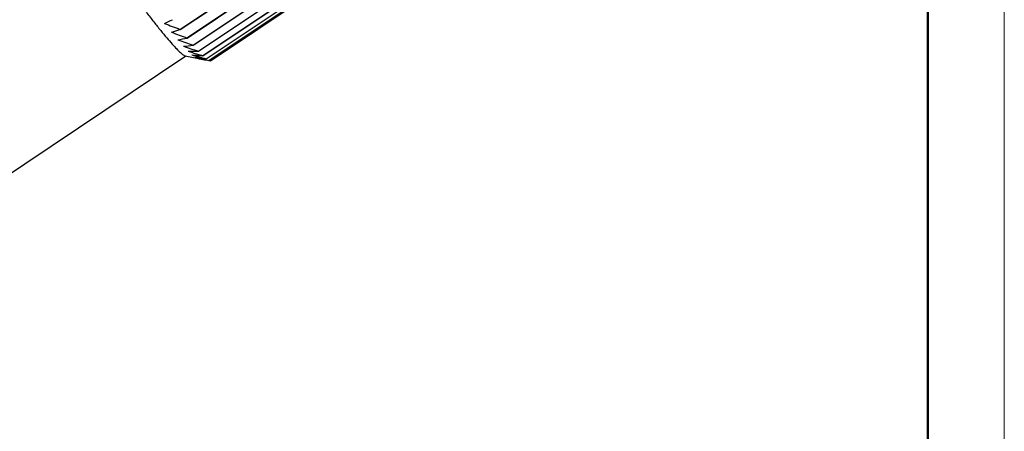
# Model space of a CAD drawing. Units: millimetres. Extents: x 2078 to 2375, y 585 to 795.
# Drawn here: x 2330 to 2375, y 640 to 659 of the extents above; entities that cross this region are included whole.
import ezdxf

# ---------------------------------------------------------------- set-up
doc = ezdxf.new("R2010")
doc.units = ezdxf.units.MM
doc.header["$LTSCALE"] = 65.395
doc.layers.get('0').update_dxf_attribs({"linetype": 'CONTINUOUS', "lineweight": 30})
doc.layers.add('Dim', color=3, linetype='CONTINUOUS', lineweight=15)
doc.layers.add('图框', color=7, linetype='CONTINUOUS', lineweight=20)

# ---------------------------------------------------------------- blocks, each defined once
blk = doc.blocks.new('A4')
at = {"layer": '图框', "color": 1, "lineweight": 18}
blk.add_line((2601.115, 480.864), (2601.115, 900.864), dxfattribs=at)
at = {"layer": '图框', "lineweight": 50}
blk.add_line((2594.148, 488.477), (2594.148, 870.864), dxfattribs=at)

msp = doc.modelspace()

# ---------------------------------------------------------------- linework, layer by layer
at = {"color": 7, "linetype": 'Continuous'}
for p, q in [((2337.544, 658.393), (2351.854, 667.963)), ((2337.548, 658.388), (2351.858, 667.958)), ((2337.862, 658.002), (2352.171, 667.573)), ((2337.865, 657.998), (2352.175, 667.568)), ((2338.142, 657.67), (2352.451, 667.241)), ((2338.145, 657.667), (2352.454, 667.237)), ((2338.384, 657.4), (2352.693, 666.971)), ((2338.386, 657.397), (2352.696, 666.968)), ((2338.585, 657.193), (2352.894, 666.763)), ((2338.587, 657.191), (2352.896, 666.761)), ((2338.744, 657.05), (2353.053, 666.621)), ((2338.746, 657.049), (2353.055, 666.619)), ((2338.861, 656.973), (2353.17, 666.543)), ((2338.862, 656.972), (2353.171, 666.543)), ((2338.934, 656.961), (2353.244, 666.532)), ((2337.544, 658.393), (2337.548, 658.388)), ((2337.862, 658.002), (2337.865, 657.998)), ((2338.142, 657.67), (2338.145, 657.667)), ((2338.384, 657.4), (2338.386, 657.397)), ((2328.028, 650.638), (2337.806, 657.178)), ((2337.782, 657.183), (2338.382, 657.063)), ((2338.312, 657.077), (2338.382, 657.063)), ((2338.536, 657.045), (2338.554, 657.041)), ((2338.582, 657.024), (2338.555, 657.029)), ((2338.585, 657.193), (2338.587, 657.191)), ((2338.744, 657.05), (2338.746, 657.049)), ((2338.862, 656.974), (2338.934, 656.961))]:
    msp.add_line(p, q, dxfattribs=at)
for centre, radius, start, end in [((2312.325, 710.779), 57.592, 295.19209, 295.58544), ((2350.382, 692.74), 36.668, 248.3263, 249.5062), ((2327.086, 689.645), 32.962, 287.7989, 288.5057), ((2350.046, 692.002), 36.117, 249.1001, 250.2832), ((2332.583, 682.876), 25.433, 281.0326, 281.9873), ((2349.497, 691.157), 35.36, 250.0805, 251.2687), ((2335.721, 680.108), 22.572, 275.0324, 276.1643), ((2348.75, 690.235), 34.433, 251.2849, 252.4792), ((2337.977, 679.086), 21.693, 269.834, 271.0798), ((2347.289, 687.53), 31.561, 252.7205, 253.1111), ((2339.764, 677.962), 20.804, 265.3792, 266.1682), ((2346.206, 686.384), 30.268, 254.4433, 254.7383), ((2347.674, 688.796), 32.884, 253.11, 253.3354), ((2341.395, 678.732), 21.845, 261.6448, 262.5724), ((2345.059, 685.544), 29.235, 256.4737, 256.8036), ((2346.545, 687.629), 31.558, 254.7386, 255.0626), ((2347.941, 689.685), 33.812, 253.3352, 253.5164), ((2348.34, 691.039), 35.225, 253.518, 253.9216), ((2339.897, 679.941), 22.788, 266.1682, 266.7049), ((2342.811, 679.209), 22.585, 258.6873, 259.1384), ((2345.352, 686.791), 30.517, 256.8033, 257.0938), ((2346.89, 688.921), 32.896, 255.0622, 255.3355), ((2345.695, 688.293), 32.057, 257.1281, 257.4605), ((2347.247, 690.286), 34.306, 255.3359, 255.6495), ((2341.648, 680.66), 23.789, 262.5698, 262.9935), ((2343.094, 680.688), 24.09, 259.2045, 259.5764), ((2345.986, 689.598), 33.394, 257.4598, 257.6809), ((2338.972, 657.21), 0.262, 244.9564, 245.2373), ((2338.918, 656.997), 0.0391, 293.1844, 294.1835)]:
    msp.add_arc(centre, radius, start, end, dxfattribs=at)
msp.add_open_spline([(2332.476, 664.097), (2332.799, 663.626), (2333.429, 662.715), (2334.351, 661.413), (2335.083, 660.406), (2335.629, 659.673), (2335.998, 659.185), (2336.339, 658.745), (2336.65, 658.356), (2336.927, 658.019), (2337.17, 657.738), (2337.375, 657.513), (2337.525, 657.364), (2337.627, 657.275), (2337.687, 657.23), (2337.737, 657.199), (2337.768, 657.186), (2337.782, 657.183)], degree=3, knots=[0, 0, 0, 0, 1.712884, 3.322485, 4.785553, 5.449643, 6.062734, 6.620727, 7.119925, 7.557052, 7.929312, 8.234469, 8.470943, 8.563249, 8.638388, 8.696742, 8.739377, 8.739377, 8.739377, 8.739377], dxfattribs=at)

# ---------------------------------------------------------------- block references
at = {"layer": 'Dim', "xscale": 0.5, "yscale": 0.5, "zscale": 0.5}
msp.add_blockref('A4', (1074.606, 344.396), dxfattribs=at)

doc.saveas('drawing.dxf')
